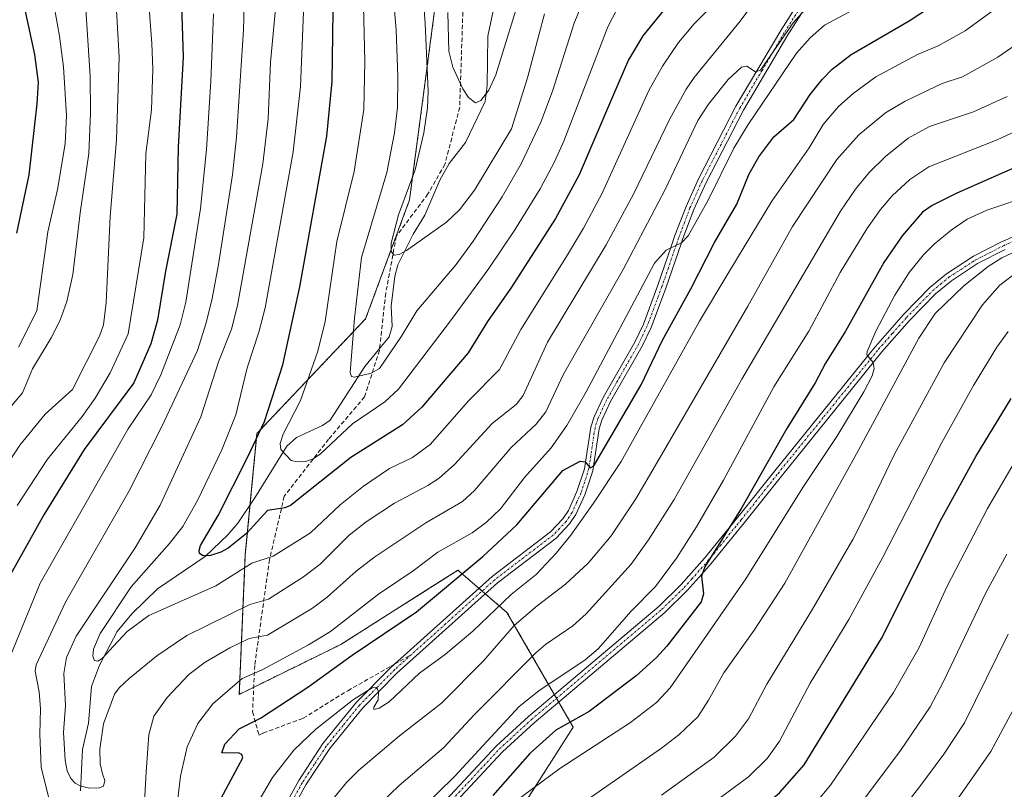
# Model space of a CAD drawing. Units: metres. Extents: x 658117 to 661592, y 4751073 to 4753465.
# Drawn here: x 660978 to 661211, y 4751472 to 4751654 of the extents above; entities that cross this region are included whole.
import ezdxf

# ---------------------------------------------------------------- set-up
doc = ezdxf.new("R2010")
doc.units = ezdxf.units.M
doc.header["$MEASUREMENT"] = 0
for name, pattern in [('TRAZO_Y_PUNTO', [1, 0.5, -0.25, 0, -0.25]), ('TRAZOS', [0.75, 0.5, -0.25]), ('TRAZOSX2', [1.5, 1, -0.5])]:
    doc.linetypes.add(name, pattern=pattern)
for name, color, linetype, lineweight in [('Arbolado forestal', 92, 'TRAZOS', 0), ('Arbolado forestal CxS', 92, 'Continuous', 0), ('Camino', 19, 'Continuous', 0), ('Camino Cxs', 19, 'Continuous', 0), ('Camino eje', 39, 'TRAZO_Y_PUNTO', 13), ('Corriente natural lineal', 142, 'Continuous', 13), ('Curva de nivel maestra', 36, 'Continuous', 30), ('Curva de nivel normal', 36, 'Continuous', 0), ('Senda', 19, 'TRAZOSX2', 0)]:
    doc.layers.add(name, color=color, linetype=linetype, lineweight=lineweight)

# ---------------------------------------------------------------- blocks, each defined once
blk = doc.blocks.new('*U152')
at = {"layer": 'Arbolado forestal CxS', "color": 92, "linetype": 'Continuous', "lineweight": 0}
blk.add_polyline3d([(661116.4, 4751352.14, 1117.46), (661095, 4751379.81, 1105.65), (661103.53, 4751406, 1102.64), (661073.67, 4751403.02, 1093.3), (661058.52, 4751439.04, 1072.98), (661074.85, 4751453.27, 1074.93), (661093.81, 4751461.81, 1081.63), (661109.36, 4751486.2, 1076.07), (661093.7, 4751513.31, 1057.25), (661082.1, 4751523.32, 1048.96), (661075.22, 4751518.96, 1048.49), (661054.37, 4751505.75, 1047.5), (661030.36, 4751493.95, 1046.67), (661031.79, 4751527.04, 1027.9), (661034.55, 4751555.69, 1025.66), (661060.25, 4751582.77, 1013.54), (661070.65, 4751610.9, 1009.71), (661079.33, 4751676.61, 1004.42)], dxfattribs=at)
blk = doc.blocks.new('*U155')
at = {"layer": 'Arbolado forestal CxS', "color": 92, "linetype": 'Continuous', "lineweight": 0}
blk.add_polyline3d([(661079.33, 4751676.61, 1004.42), (661070.65, 4751610.9, 1009.71), (661060.25, 4751582.77, 1013.54), (661034.55, 4751555.69, 1025.66), (661031.79, 4751527.04, 1027.9), (661030.36, 4751493.95, 1046.67), (661054.37, 4751505.75, 1047.5), (661075.22, 4751518.96, 1048.49), (661082.1, 4751523.32, 1048.96), (661093.7, 4751513.31, 1057.25), (661109.36, 4751486.2, 1076.07), (661093.81, 4751461.81, 1081.63), (661074.85, 4751453.27, 1074.93), (661058.52, 4751439.04, 1072.98), (661073.67, 4751403.02, 1093.3), (661058.08, 4751381.81, 1087.84), (661048.95, 4751353.07, 1089.72)], dxfattribs=at)
blk = doc.blocks.new('*U171')
at = {"layer": 'Curva de nivel normal', "color": 36, "linetype": 'Continuous', "lineweight": 0}
blk.add_polyline3d([(661219.26, 4751500.98, 1120), (661208.19, 4751480.41, 1120), (661198.67, 4751466.79, 1120), (661191.56, 4751457.67, 1120), (661185.98, 4751451.71, 1120), (661170.24, 4751436.74, 1120), (661158.36, 4751427.32, 1120), (661151.01, 4751417.93, 1120), (661137.4, 4751404.12, 1120), (661134.12, 4751400.4, 1120), (661126.56, 4751386.93, 1120), (661123.22, 4751374.14, 1120), (661121.73, 4751364.13, 1120)], dxfattribs=at)
blk = doc.blocks.new('*U175')
at = {"layer": 'Curva de nivel normal', "color": 36, "linetype": 'Continuous', "lineweight": 0}
blk.add_polyline3d([(661214.04, 4751549.28, 1105), (661207.37, 4751537.88, 1105), (661197.79, 4751519.35, 1105), (661191.23, 4751505.02, 1105), (661185.13, 4751494.37, 1105), (661170.23, 4751472.45, 1105), (661160.69, 4751461.03, 1105), (661154.74, 4751455.08, 1105), (661139.84, 4751437.76, 1105), (661126.97, 4751421.55, 1105), (661120.45, 4751416.82, 1105), (661102.5, 4751396.28, 1105), (661098.62, 4751389.82, 1105), (661095.09, 4751382.68, 1105), (661092.74, 4751376.82, 1105), (661090.37, 4751369.43, 1105)], dxfattribs=at)
blk = doc.blocks.new('*U181')
at = {"layer": 'Curva de nivel normal', "color": 36, "linetype": 'Continuous', "lineweight": 0}
blk.add_polyline3d([(661046.05, 4751667.18, 1030), (661044.82, 4751637.7, 1030), (661043.1, 4751622.27, 1030), (661036.45, 4751585.4, 1030), (661034.99, 4751579.6, 1030), (661032.2, 4751571.16, 1030), (661029.53, 4751560.04, 1030), (661026.23, 4751551.77, 1030), (661020.49, 4751539.84, 1030), (661017.04, 4751533.66, 1030), (661013.84, 4751529.61, 1030), (661004.75, 4751519.39, 1030), (660997.41, 4751508.33, 1030), (660995.88, 4751504.68, 1030), (660995.73, 4751502.99, 1030), (660996.12, 4751501.96, 1030), (660996.93, 4751501.81, 1030), (660997.94, 4751502.41, 1030), (661000.62, 4751505.39, 1030), (661003.84, 4751508.8, 1030), (661008.99, 4751512.57, 1030), (661024.83, 4751519.64, 1030), (661033.34, 4751525.02, 1030), (661038.38, 4751526.65, 1030), (661047.21, 4751532.2, 1030), (661054.24, 4751538.81, 1030), (661059.75, 4751543.2, 1030), (661065.91, 4751547.36, 1030), (661071.35, 4751549.94, 1030), (661075.54, 4751553.02, 1030), (661084.7, 4751563.5, 1030), (661091.95, 4751570.81, 1030), (661096.95, 4751580.29, 1030), (661107.77, 4751597.51, 1030), (661111.79, 4751604.23, 1030), (661116.22, 4751612.51, 1030), (661127.24, 4751636.76, 1030), (661130.46, 4751642.53, 1030), (661134.26, 4751648.11, 1030), (661138.02, 4751652.59, 1030), (661144.57, 4751659.13, 1030)], dxfattribs=at)
blk = doc.blocks.new('*U182')
at = {"layer": 'Curva de nivel normal', "color": 36, "linetype": 'Continuous', "lineweight": 0}
for points in [[(660994.07, 4751656.05, 1065), (660995.09, 4751640.16, 1065), (660995.19, 4751631.5, 1065), (660994.75, 4751621.89, 1065), (660992.68, 4751607.87, 1065), (660991, 4751593.3, 1065), (660989.53, 4751586.89, 1065), (660988, 4751582.44, 1065), (660985.89, 4751578.25, 1065), (660981.47, 4751570.99, 1065), (660979.1, 4751565.26, 1065), (660974.34, 4751559.66, 1065)], [(661050.02, 4751454.93, 1065), (661068.19, 4751472.37, 1065), (661078.71, 4751481.34, 1065), (661086.02, 4751489.22, 1065), (661100.64, 4751503.87, 1065), (661102.79, 4751505.71, 1065), (661109.29, 4751510.14, 1065), (661112.47, 4751513, 1065), (661123.11, 4751524.76, 1065), (661127.22, 4751530.47, 1065), (661133.27, 4751540.03, 1065), (661149.26, 4751568.54, 1065), (661172.64, 4751608.23, 1065), (661176.19, 4751613.44, 1065), (661179.43, 4751617.36, 1065), (661183.27, 4751621.17, 1065), (661188.66, 4751625.48, 1065), (661193.67, 4751628.29, 1065), (661204.07, 4751631.7, 1065), (661212.06, 4751635.36, 1065)]]:
    blk.add_polyline3d(points, dxfattribs=at)
blk = doc.blocks.new('*U183')
at = {"layer": 'Curva de nivel normal', "color": 36, "linetype": 'Continuous', "lineweight": 0}
for points in [[(661008.32, 4751665.74, 1055), (661009.7, 4751647.88, 1055), (661009.92, 4751641.83, 1055), (661009.62, 4751632.25, 1055), (661008.28, 4751621.84, 1055), (661007.81, 4751601.96, 1055), (661004.08, 4751579.23, 1055), (660999.78, 4751570.02, 1055), (660996.29, 4751563.99, 1055), (660993.18, 4751559.68, 1055), (660985.01, 4751549.6, 1055), (660977.83, 4751538.63, 1055)], [(661031.49, 4751462.83, 1055), (661038.21, 4751474.32, 1055), (661043.29, 4751480.75, 1055), (661048.48, 4751485.72, 1055), (661057.4, 4751492.75, 1055), (661061.77, 4751495.49, 1055), (661062.89, 4751495.61, 1055), (661063.32, 4751494.54, 1055), (661063.19, 4751492.64, 1055), (661062.21, 4751490.96, 1055), (661062.2, 4751490.41, 1055), (661063.46, 4751490.69, 1055), (661065.85, 4751492.19, 1055), (661073, 4751498.95, 1055), (661079.14, 4751503.5, 1055), (661085.62, 4751508.92, 1055), (661094.69, 4751517.58, 1055), (661100.61, 4751522.28, 1055), (661105.3, 4751527.34, 1055), (661108.77, 4751531.63, 1055), (661114.16, 4751539.15, 1055), (661120.75, 4751549.06, 1055), (661139.23, 4751582.21, 1055), (661146.17, 4751593.81, 1055), (661156.35, 4751610.57, 1055), (661165.17, 4751623.22, 1055), (661168.55, 4751628.71, 1055), (661172.15, 4751633, 1055), (661175.58, 4751636.08, 1055), (661181, 4751640.04, 1055), (661190.81, 4751645.26, 1055), (661195.72, 4751647.35, 1055), (661202.14, 4751650.9, 1055), (661208.52, 4751655.51, 1055)]]:
    blk.add_polyline3d(points, dxfattribs=at)
blk = doc.blocks.new('*U185')
at = {"layer": 'Curva de nivel normal', "color": 36, "linetype": 'Continuous', "lineweight": 0}
blk.add_polyline3d([(661212.3, 4751508.21, 1115), (661201.99, 4751487.26, 1115), (661197.08, 4751479.82, 1115), (661191.16, 4751471.81, 1115), (661182.68, 4751461.09, 1115), (661170.72, 4751447.69, 1115), (661148.63, 4751424.16, 1115), (661136.94, 4751412.54, 1115), (661127.06, 4751400.38, 1115), (661122.95, 4751393.96, 1115), (661114.9, 4751379.62, 1115), (661112.16, 4751373.24, 1115), (661110.88, 4751360.78, 1115)], dxfattribs=at)
blk = doc.blocks.new('*U188')
at = {"layer": 'Curva de nivel normal', "color": 36, "linetype": 'Continuous', "lineweight": 0}
blk.add_polyline3d([(661119.79, 4751656.13, 1020), (661117.56, 4751651.88, 1020), (661107.14, 4751624.79, 1020), (661104.96, 4751619.94, 1020), (661101.54, 4751613.54, 1020), (661095.57, 4751603.86, 1020), (661089.38, 4751594.71, 1020), (661080.6, 4751582.62, 1020), (661068.04, 4751566.17, 1020), (661064.79, 4751563.18, 1020), (661057.18, 4751557.94, 1020), (661049.53, 4751550.74, 1020), (661047.7, 4751549.61, 1020), (661046.05, 4751549.02, 1020), (661044.13, 4751548.93, 1020), (661042.63, 4751549.3, 1020), (661040.19, 4751551.9, 1020), (661040.04, 4751553.26, 1020), (661040.78, 4751555.48, 1020), (661044.81, 4751563.47, 1020), (661048.91, 4751575.14, 1020), (661050.72, 4751582.18, 1020), (661053.44, 4751601.04, 1020), (661057.54, 4751617.61, 1020), (661059.86, 4751632.27, 1020), (661060.1, 4751643.72, 1020), (661059.76, 4751656.76, 1020)], dxfattribs=at)
blk = doc.blocks.new('*U189')
at = {"layer": 'Curva de nivel normal', "color": 36, "linetype": 'Continuous', "lineweight": 0}
for points in [[(661215.98, 4751648.93, 1060), (661209.84, 4751644.65, 1060), (661201.49, 4751640.05, 1060), (661196.64, 4751638.42, 1060), (661187.93, 4751634.25, 1060), (661183.23, 4751631.53, 1060), (661176.95, 4751626.32, 1060), (661171.77, 4751620.43, 1060), (661161.22, 4751604.63, 1060), (661150.69, 4751585.79, 1060), (661129.32, 4751548.92, 1060), (661124.2, 4751540.2, 1060), (661118.32, 4751531.43, 1060), (661112.92, 4751525, 1060), (661107.57, 4751520.01, 1060), (661100.88, 4751514.9, 1060), (661095.39, 4751510.21, 1060), (661088.12, 4751501.88, 1060), (661078.18, 4751491.85, 1060), (661068.29, 4751484.12, 1060), (661058.68, 4751475.99, 1060), (661055.73, 4751473.08, 1060), (661045.72, 4751460.89, 1060)], [(660973.62, 4751545.63, 1060), (660978.46, 4751552.9, 1060), (660984.43, 4751560.23, 1060), (660990.88, 4751566.07, 1060), (660997.32, 4751578.7, 1060), (660998.26, 4751581.32, 1060), (660998.88, 4751586.66, 1060), (660999.85, 4751606.97, 1060), (661001.35, 4751625.18, 1060), (661001.97, 4751644.67, 1060), (661001.25, 4751657.1, 1060)]]:
    blk.add_polyline3d(points, dxfattribs=at)
blk = doc.blocks.new('*U191')
at = {"layer": 'Curva de nivel normal', "color": 36, "linetype": 'Continuous', "lineweight": 0}
blk.add_polyline3d([(661079.68, 4751655.26, 1005), (661079.96, 4751646.09, 1005), (661080.87, 4751642.29, 1005), (661083.26, 4751637.15, 1005), (661084.56, 4751635.16, 1005), (661086.26, 4751633.9, 1005), (661087.55, 4751634.43, 1005), (661089.38, 4751636.88, 1005), (661091.04, 4751640.5, 1005), (661103.84, 4751681.9, 1005)], dxfattribs=at)
blk = doc.blocks.new('*U199')
at = {"layer": 'Curva de nivel normal', "color": 36, "linetype": 'Continuous', "lineweight": 0}
blk.add_polyline3d([(661219.91, 4751601.49, 1085), (661210.78, 4751597.17, 1085), (661207.57, 4751595.17, 1085), (661201.78, 4751590.58, 1085), (661195.04, 4751584.05, 1085), (661191.16, 4751578.24, 1085), (661176.42, 4751550.83, 1085), (661159.46, 4751520.24, 1085), (661152.16, 4751509.16, 1085), (661144.98, 4751499.04, 1085), (661141.42, 4751492.58, 1085), (661138.87, 4751488.66, 1085), (661134.38, 4751484.39, 1085), (661130.28, 4751481.22, 1085), (661112.69, 4751469.03, 1085)], dxfattribs=at)
blk = doc.blocks.new('*U204')
at = {"layer": 'Curva de nivel normal', "color": 36, "linetype": 'Continuous', "lineweight": 0}
blk.add_polyline3d([(661039.12, 4751657.72, 1035), (661037.76, 4751643.49, 1035), (661037.22, 4751630.09, 1035), (661035.92, 4751619.42, 1035), (661029.93, 4751585.95, 1035), (661028.55, 4751580.37, 1035), (661025.42, 4751572.63, 1035), (661021.24, 4751559.62, 1035), (661011.63, 4751538.72, 1035), (661005.74, 4751528.61, 1035), (660991.77, 4751507.71, 1035), (660989.51, 4751502.67, 1035), (660988.85, 4751498.9, 1035), (660989.25, 4751491.36, 1035), (660988.8, 4751484.92, 1035), (660989.13, 4751478.4, 1035), (660989.6, 4751475.89, 1035), (660990.53, 4751474.02, 1035), (660991.5, 4751472.95, 1035), (660992.84, 4751472.21, 1035), (660994.94, 4751471.8, 1035), (660997.28, 4751471.84, 1035), (660998.26, 4751472.26, 1035), (660998.53, 4751473.61, 1035), (660998.02, 4751475.18, 1035), (660997.43, 4751477.53, 1035), (660997.35, 4751480.97, 1035), (660998.21, 4751486.95, 1035), (661000.87, 4751494, 1035), (661001.94, 4751495.47, 1035), (661004.28, 4751497.71, 1035), (661010.85, 4751503.07, 1035), (661017.92, 4751507.9, 1035), (661032.88, 4751515.22, 1035), (661037.31, 4751516.48, 1035), (661045.55, 4751521.76, 1035), (661049.51, 4751524.78, 1035), (661056.4, 4751531.59, 1035), (661060.39, 4751534.74, 1035), (661067.09, 4751539.14, 1035), (661075.01, 4751543.32, 1035), (661077.66, 4751545.08, 1035), (661081.26, 4751548.34, 1035), (661090.23, 4751558.03, 1035), (661095.91, 4751562.54, 1035), (661097.55, 4751564.65, 1035), (661103.31, 4751577.25, 1035), (661117.18, 4751600.28, 1035), (661123.69, 4751612.45, 1035), (661132.15, 4751629.96, 1035), (661136.13, 4751637.08, 1035), (661138, 4751639.84, 1035), (661148.9, 4751653.2, 1035), (661155.11, 4751661.67, 1035)], dxfattribs=at)
blk = doc.blocks.new('*U208')
at = {"layer": 'Curva de nivel normal', "color": 36, "linetype": 'Continuous', "lineweight": 0}
blk.add_polyline3d([(661095.56, 4751468.56, 1080), (661106.17, 4751476.42, 1080), (661122.93, 4751487.27, 1080), (661129.04, 4751492.04, 1080), (661132.3, 4751495.51, 1080), (661150.23, 4751521.3, 1080), (661163.7, 4751542.89, 1080), (661171.72, 4751554.98, 1080), (661178.1, 4751565.5, 1080), (661180.1, 4751569.26, 1080), (661180.6, 4751571.02, 1080), (661180.34, 4751572.44, 1080), (661178.87, 4751574.3, 1080), (661178.91, 4751575.03, 1080), (661180.97, 4751579.86, 1080), (661185.45, 4751588.35, 1080), (661188.89, 4751593.72, 1080), (661192.27, 4751597.9, 1080), (661194.78, 4751600.4, 1080), (661198.79, 4751603.72, 1080), (661202.59, 4751606.37, 1080), (661207.25, 4751608.49, 1080), (661218.06, 4751612.1, 1080)], dxfattribs=at)
blk = doc.blocks.new('*U209')
at = {"layer": 'Curva de nivel normal', "color": 36, "linetype": 'Continuous', "lineweight": 0}
for points in [[(661164.21, 4751655.84, 1040), (661161.39, 4751652.76, 1040), (661153.7, 4751641.6, 1040), (661152.53, 4751641.2, 1040), (661150.45, 4751642.56, 1040), (661149.22, 4751642.3, 1040), (661146.07, 4751639.35, 1040), (661141.35, 4751633.57, 1040), (661138.86, 4751629.72, 1040), (661131.1, 4751613.34, 1040), (661121.17, 4751594.45, 1040), (661107.08, 4751569.71, 1040), (661102.91, 4751560.76, 1040), (661100.61, 4751557.83, 1040), (661094.69, 4751552.35, 1040), (661086.04, 4751542.2, 1040), (661083.16, 4751539.6, 1040), (661074.52, 4751534.55, 1040), (661062.46, 4751526.49, 1040), (661057.99, 4751523.09, 1040), (661051.19, 4751516.94, 1040), (661047.67, 4751514.37, 1040), (661037, 4751507.93, 1040), (661032.73, 4751507.16, 1040), (661028.14, 4751504.93, 1040), (661022.28, 4751501.54, 1040), (661018.46, 4751498.68, 1040), (661013.27, 4751493.19, 1040), (661010.13, 4751488.83, 1040), (661008.96, 4751484.4, 1040), (661008.3, 4751475.66, 1040), (661007.71, 4751464.19, 1040)], [(660985.42, 4751468.76, 1040), (660983.49, 4751476.7, 1040), (660983.16, 4751484.54, 1040), (660983.34, 4751490.57, 1040), (660983.01, 4751494.54, 1040), (660982.09, 4751499.48, 1040), (660982.34, 4751500.93, 1040), (660989.22, 4751515.78, 1040), (661004.32, 4751542.13, 1040), (661012.02, 4751557.29, 1040), (661020.45, 4751575.26, 1040), (661022.5, 4751581.82, 1040), (661023.91, 4751587.59, 1040), (661025.48, 4751595.63, 1040), (661028.79, 4751616.82, 1040), (661029.73, 4751625.73, 1040), (661031.33, 4751651.1, 1040), (661031.74, 4751665.38, 1040)]]:
    blk.add_polyline3d(points, dxfattribs=at)
blk = doc.blocks.new('*U210')
at = {"layer": 'Curva de nivel normal', "color": 36, "linetype": 'Continuous', "lineweight": 0}
blk.add_polyline3d([(661114.05, 4751663.58, 1015), (661109.56, 4751652.71, 1015), (661104.44, 4751636.65, 1015), (661101.73, 4751629.3, 1015), (661097.07, 4751619.45, 1015), (661092.53, 4751611.63, 1015), (661085.72, 4751601.15, 1015), (661081.66, 4751595.65, 1015), (661072.39, 4751584.67, 1015), (661068.78, 4751578.71, 1015), (661063.55, 4751571.04, 1015), (661061.58, 4751569.91, 1015), (661057.59, 4751568.96, 1015), (661056.88, 4751569.14, 1015), (661056.6, 4751570.05, 1015), (661057.61, 4751582.93, 1015), (661059.26, 4751597.3, 1015), (661065.29, 4751617.42, 1015), (661067.12, 4751626.77, 1015), (661067.77, 4751632.75, 1015), (661067.88, 4751640.03, 1015), (661067.45, 4751651.17, 1015), (661064.71, 4751683.16, 1015)], dxfattribs=at)
blk = doc.blocks.new('*U211')
at = {"layer": 'Curva de nivel normal', "color": 36, "linetype": 'Continuous', "lineweight": 0}
blk.add_polyline3d([(661100.31, 4751364.17, 1110), (661102.84, 4751375.18, 1110), (661105.01, 4751380.89, 1110), (661107.87, 4751385.96, 1110), (661113.46, 4751392.64, 1110), (661120.41, 4751402.43, 1110), (661126.92, 4751410.89, 1110), (661132.06, 4751416.88, 1110), (661140.47, 4751424.8, 1110), (661153.56, 4751438.5, 1110), (661166.38, 4751453.42, 1110), (661186.78, 4751480.67, 1110), (661193.82, 4751491.02, 1110), (661196.93, 4751496.82, 1110), (661207, 4751517.97, 1110), (661212, 4751527.13, 1110)], dxfattribs=at)
blk = doc.blocks.new('*U212')
at = {"layer": 'Curva de nivel normal', "color": 36, "linetype": 'Continuous', "lineweight": 0}
blk.add_polyline3d([(661212.25, 4751579.82, 1095), (661209.6, 4751576.06, 1095), (661204.12, 4751567.02, 1095), (661196.55, 4751553.54, 1095), (661182.6, 4751526.42, 1095), (661174.61, 4751511.66, 1095), (661165.4, 4751496.61, 1095), (661158.15, 4751482.88, 1095), (661155.29, 4751478.76, 1095), (661150.88, 4751474.47, 1095), (661136.09, 4751463.54, 1095), (661120.33, 4751449.15, 1095), (661116.09, 4751444.25, 1095), (661111.19, 4751435.95, 1095), (661106.54, 4751430.15, 1095), (661097.87, 4751421.45, 1095), (661080.93, 4751407.03, 1095), (661078.6, 4751404.09, 1095), (661076.9, 4751400.73, 1095), (661075.21, 4751397.31, 1095), (661072.67, 4751390.14, 1095), (661070.12, 4751371.81, 1095), (661069.24, 4751367.76, 1095)], dxfattribs=at)
blk = doc.blocks.new('*U216')
at = {"layer": 'Curva de nivel normal', "color": 36, "linetype": 'Continuous', "lineweight": 0}
for points in [[(661024.23, 4751654.88, 1045), (661023.67, 4751638.99, 1045), (661022.61, 4751622.81, 1045), (661021.15, 4751608.9, 1045), (661017.75, 4751586.69, 1045), (661016.39, 4751581.36, 1045), (661011.81, 4751569.54, 1045), (661009.5, 4751564.78, 1045), (661004.08, 4751556.78, 1045), (660983.24, 4751520.25, 1045), (660976.19, 4751502.94, 1045)], [(661015.18, 4751464.06, 1045), (661016.49, 4751474.62, 1045), (661018.05, 4751481.52, 1045), (661020.53, 4751487.1, 1045), (661024.08, 4751491.74, 1045), (661031.05, 4751497.7, 1045), (661035.76, 4751499.73, 1045), (661046.71, 4751505.65, 1045), (661051.97, 4751508.86, 1045), (661063.3, 4751517.67, 1045), (661071.5, 4751523.2, 1045), (661077.31, 4751527.57, 1045), (661085.49, 4751532.2, 1045), (661088.86, 4751534.72, 1045), (661092.19, 4751537.87, 1045), (661097.88, 4751545.28, 1045), (661104.16, 4751552.26, 1045), (661107.83, 4751557.55, 1045), (661112.44, 4751565.55, 1045), (661128.6, 4751595.97, 1045), (661131.4, 4751598.98, 1045), (661135.02, 4751600.77, 1045), (661136.57, 4751602.4, 1045), (661141.29, 4751610.83, 1045), (661147.39, 4751623.17, 1045), (661150.73, 4751628.75, 1045), (661162.22, 4751645.59, 1045), (661165.46, 4751649.24, 1045), (661168.82, 4751652.23, 1045), (661181.39, 4751659.02, 1045)]]:
    blk.add_polyline3d(points, dxfattribs=at)
blk = doc.blocks.new('*U218')
at = {"layer": 'Curva de nivel normal', "color": 36, "linetype": 'Continuous', "lineweight": 0}
blk.add_polyline3d([(661130.23, 4751470.13, 1090), (661142.71, 4751479.1, 1090), (661147.74, 4751484.07, 1090), (661150.87, 4751488.15, 1090), (661155.15, 4751496.35, 1090), (661165.97, 4751514.11, 1090), (661175.52, 4751530.61, 1090), (661178.35, 4751536.21, 1090), (661185.33, 4751550.62, 1090), (661197.12, 4751572.38, 1090), (661206.22, 4751586.06, 1090), (661210.35, 4751590.77, 1090), (661214.67, 4751594.08, 1090)], dxfattribs=at)
blk = doc.blocks.new('*U221')
at = {"layer": 'Curva de nivel normal', "color": 36, "linetype": 'Continuous', "lineweight": 0}
blk.add_polyline3d([(661072.71, 4751675.52, 1010), (661074.34, 4751652.63, 1010), (661075.02, 4751636.65, 1010), (661074.91, 4751632.68, 1010), (661074.02, 4751626.77, 1010), (661071.97, 4751618.01, 1010), (661068.02, 4751607.4, 1010), (661066.33, 4751600.68, 1010), (661066.32, 4751598.68, 1010), (661067.03, 4751597.85, 1010), (661068.22, 4751598, 1010), (661069.9, 4751598.91, 1010), (661079.37, 4751605.66, 1010), (661082.46, 4751608.53, 1010), (661086.03, 4751613.24, 1010), (661094.75, 4751627.69, 1010), (661098.52, 4751639.78, 1010), (661102.56, 4751654.95, 1010)], dxfattribs=at)
blk = doc.blocks.new('*U226')
at = {"layer": 'Curva de nivel normal', "color": 36, "linetype": 'Continuous', "lineweight": 0}
for points in [[(660985.43, 4751662.93, 1070), (660987.83, 4751649.63, 1070), (660988.74, 4751642.42, 1070), (660989.5, 4751630.86, 1070), (660989.18, 4751624.15, 1070), (660987.32, 4751613.35, 1070), (660985.08, 4751603.36, 1070), (660982.44, 4751584.64, 1070), (660978.15, 4751576.06, 1070)], [(661073.05, 4751466.5, 1070), (661081.34, 4751474.58, 1070), (661096.57, 4751491.11, 1070), (661101.22, 4751494.78, 1070), (661112.17, 4751502.14, 1070), (661115.28, 4751504.73, 1070), (661123.12, 4751513.61, 1070), (661128.86, 4751519.48, 1070), (661133.77, 4751526.15, 1070), (661138.53, 4751533.55, 1070), (661144.91, 4751544.6, 1070), (661156.8, 4751566.73, 1070), (661165.1, 4751579.88, 1070), (661172.56, 4751593.77, 1070), (661178.85, 4751604.05, 1070), (661182.05, 4751608.63, 1070), (661184.81, 4751611.89, 1070), (661189.05, 4751615.73, 1070), (661193.51, 4751618.74, 1070), (661209.68, 4751625.11, 1070), (661214.25, 4751627.24, 1070)]]:
    blk.add_polyline3d(points, dxfattribs=at)
blk = doc.blocks.new('*U229')
at = {"layer": 'Curva de nivel maestra', "color": 36, "linetype": 'Continuous', "lineweight": 30}
for points in [[(661016.5, 4751661.97, 1050), (661017.06, 4751644.77, 1050), (661015.89, 4751623.4, 1050), (661015.58, 4751607.5, 1050), (661012.92, 4751594.07, 1050), (661011.05, 4751582.5, 1050), (661009.46, 4751576.85, 1050), (661005.45, 4751567.63, 1050), (660993.63, 4751551.9, 1050), (660984.13, 4751536.41, 1050), (660976.22, 4751522.29, 1050)], [(661026.04, 4751469.44, 1050), (661031.21, 4751478.96, 1050), (661030.99, 4751479.73, 1050), (661030.36, 4751480.04, 1050), (661026.26, 4751480.15, 1050), (661026.91, 4751482.16, 1050), (661030.31, 4751485.8, 1050), (661035.37, 4751488.36, 1050), (661046.62, 4751495.68, 1050), (661057.04, 4751503.19, 1050), (661072.33, 4751513.5, 1050), (661088.02, 4751526.54, 1050), (661096.01, 4751534.09, 1050), (661106.94, 4751546.92, 1050), (661111.01, 4751549.14, 1050), (661112.22, 4751548.93, 1050), (661113.41, 4751547.55, 1050), (661114.27, 4751548.01, 1050), (661125.47, 4751567.19, 1050), (661130.48, 4751577.71, 1050), (661137.24, 4751589.9, 1050), (661142.79, 4751600.84, 1050), (661148.08, 4751609.89, 1050), (661151.02, 4751617.09, 1050), (661153.26, 4751621.13, 1050), (661156.85, 4751625.82, 1050), (661161.55, 4751629.91, 1050), (661165.43, 4751635.81, 1050), (661168.31, 4751639.42, 1050), (661170.68, 4751641.81, 1050), (661175.11, 4751645.26, 1050), (661188.87, 4751653.29, 1050), (661198.74, 4751659.78, 1050)]]:
    blk.add_polyline3d(points, dxfattribs=at)
blk = doc.blocks.new('*U230')
at = {"layer": 'Curva de nivel maestra', "color": 36, "linetype": 'Continuous', "lineweight": 30}
for points in [[(661222.72, 4751622.47, 1075), (661200.12, 4751612.47, 1075), (661194.32, 4751609.56, 1075), (661192.05, 4751608.02, 1075), (661187.24, 4751602.37, 1075), (661182.89, 4751596.07, 1075), (661173.77, 4751579.86, 1075), (661169.03, 4751572.29, 1075), (661166.59, 4751567.63, 1075), (661159.91, 4751556.86, 1075), (661149.28, 4751538.13, 1075), (661140.53, 4751524.11, 1075), (661139.75, 4751521.94, 1075), (661140.17, 4751517.73, 1075), (661139.68, 4751515.87, 1075), (661131.52, 4751505.38, 1075), (661129.08, 4751502.66, 1075), (661124.25, 4751498.32, 1075), (661113.12, 4751489.87, 1075), (661105.23, 4751485.49, 1075), (661099.12, 4751479.94, 1075), (661090.33, 4751470.01, 1075)], [(660977.74, 4751603.06, 1075), (660980.68, 4751616.86, 1075), (660982.57, 4751633.61, 1075), (660982.83, 4751638.68, 1075), (660982.02, 4751645.3, 1075), (660973.67, 4751683.38, 1075)]]:
    blk.add_polyline3d(points, dxfattribs=at)
blk = doc.blocks.new('*U232')
at = {"layer": 'Curva de nivel maestra', "color": 36, "linetype": 'Continuous', "lineweight": 30}
blk.add_polyline3d([(661132.5, 4751657.85, 1025), (661125.81, 4751649.69, 1025), (661122.48, 4751644.01, 1025), (661118.67, 4751635.26, 1025), (661110.79, 4751616.84, 1025), (661105.21, 4751606.51, 1025), (661094.78, 4751590.27, 1025), (661089.1, 4751582.15, 1025), (661084.54, 4751574.76, 1025), (661073.55, 4751561.91, 1025), (661068.96, 4751557.68, 1025), (661056.76, 4751549.94, 1025), (661042.45, 4751538.65, 1025), (661041.12, 4751538.05, 1025), (661037.01, 4751537.47, 1025), (661032.06, 4751532.01, 1025), (661027.73, 4751528.5, 1025), (661025.97, 4751527.55, 1025), (661023.56, 4751526.82, 1025), (661021.78, 4751526.71, 1025), (661020.96, 4751527.24, 1025), (661020.84, 4751528, 1025), (661021.22, 4751529.16, 1025), (661025.37, 4751536.29, 1025), (661032.42, 4751550.11, 1025), (661036.33, 4751558.52, 1025), (661040.67, 4751571.87, 1025), (661044.7, 4751590.32, 1025), (661051.07, 4751626.01, 1025), (661052.34, 4751638.9, 1025), (661052.71, 4751666.7, 1025)], dxfattribs=at)
blk = doc.blocks.new('*U235')
at = {"layer": 'Curva de nivel maestra', "color": 36, "linetype": 'Continuous', "lineweight": 30}
blk.add_polyline3d([(661080.14, 4751369.69, 1100), (661082.8, 4751383.81, 1100), (661086.97, 4751394.84, 1100), (661089.26, 4751400.02, 1100), (661091, 4751403.05, 1100), (661093.88, 4751406.56, 1100), (661107.55, 4751418.01, 1100), (661112.96, 4751423.34, 1100), (661115.11, 4751426.07, 1100), (661121.38, 4751434.43, 1100), (661133.22, 4751446.27, 1100), (661145.28, 4751459.86, 1100), (661158.19, 4751470.7, 1100), (661164.04, 4751477.32, 1100), (661182.35, 4751507.19, 1100), (661196.61, 4751535.62, 1100), (661204.61, 4751550.23, 1100), (661213, 4751563.95, 1100)], dxfattribs=at)
blk = doc.blocks.new('*U239')
at = {"layer": 'Camino Cxs', "color": 19, "linetype": 'Continuous', "lineweight": 0}
for points in [[(661211.57, 4751599.17, 1084.08), (661205.06, 4751595.83, 1083.9), (661198.84, 4751591.8, 1083.26), (661195.07, 4751588.67, 1082.26), (661188.95, 4751582.41, 1081.86), (661182.38, 4751574.95, 1080.51), (661158.62, 4751545.59, 1077.34), (661149.88, 4751534.58, 1075.76), (661141.99, 4751524.87, 1075.03), (661139.87, 4751522.48, 1074.4), (661136.36, 4751518.54, 1074.46), (661131.01, 4751513.35, 1073.52), (661100.14, 4751487.25, 1072.09), (661092.65, 4751480.35, 1071.56), (661076.23, 4751462.77, 1071.06)], [(661074.77, 4751464.15, 1070.64), (661091.24, 4751481.77, 1070.93), (661098.82, 4751488.75, 1071.54), (661129.67, 4751514.83, 1072.43), (661134.92, 4751519.92, 1072.95), (661140.47, 4751526.17, 1073.86), (661146.29, 4751533.35, 1074.39), (661148.32, 4751535.84, 1074.59), (661157.06, 4751546.85, 1076.57), (661179.05, 4751574.01, 1079.76), (661180.86, 4751576.25, 1080.02), (661187.49, 4751583.77, 1081.32), (661193.71, 4751590.15, 1082.01), (661197.66, 4751593.42, 1082.67), (661204.06, 4751597.57, 1083.52), (661210.72, 4751600.97, 1083.9), (661217.63, 4751604.01, 1084.25)]]:
    blk.add_polyline3d(points, dxfattribs=at)
blk = doc.blocks.new('*U240')
at = {"layer": 'Camino Cxs', "color": 19, "linetype": 'Continuous', "lineweight": 0}
for points in [[(661169.15, 4751664.06, 1037.74), (661160.16, 4751649.94, 1041.25), (661149.64, 4751632.1, 1042.82), (661140.79, 4751615, 1043.44), (661137.92, 4751608.62, 1045.1), (661135.32, 4751601.78, 1044.78), (661134.96, 4751600.74, 1044.94), (661131.3, 4751590.05, 1046.1), (661127.81, 4751580.76, 1047.7), (661125.7, 4751576.31, 1047.52), (661118.23, 4751563.23, 1048.44), (661116.16, 4751558.84, 1049.1), (661115.51, 4751556.73, 1049.19), (661114.17, 4751547.93, 1050.78), (661114.01, 4751546.86, 1051.1), (661112.12, 4751541.17, 1051.89), (661109.98, 4751536.48, 1052.92), (661108.51, 4751534.26, 1052.93), (661105.3, 4751530.88, 1052.9), (661091.44, 4751520.31, 1052.9), (661067.64, 4751498.93, 1054.68), (661059.57, 4751490.74, 1055.1), (661051.76, 4751481.12, 1056.05), (661046.14, 4751472.55, 1056.29), (661040.12, 4751461.71, 1057.05)], [(661038.34, 4751462.63, 1056.87), (661044.42, 4751473.59, 1056.1), (661050.14, 4751482.3, 1055.77), (661058.07, 4751492.08, 1054.89), (661066.11, 4751500.26, 1054.23), (661067.05, 4751501.08, 1054.12), (661090.16, 4751521.85, 1052.57), (661103.96, 4751532.38, 1052.03), (661106.93, 4751535.5, 1051.68), (661108.22, 4751537.46, 1051.86), (661110.26, 4751541.91, 1051.12), (661112.05, 4751547.32, 1050.44), (661112.29, 4751548.88, 1050.23), (661113.55, 4751557.17, 1048.69), (661114.29, 4751559.56, 1048.26), (661116.45, 4751564.15, 1047.92), (661123.92, 4751577.23, 1046.99), (661125.97, 4751581.54, 1046.85), (661129.42, 4751590.73, 1045.67), (661132.49, 4751599.66, 1044.96), (661133.45, 4751602.46, 1044.44), (661136.07, 4751609.38, 1043.84), (661138.99, 4751615.87, 1043.1), (661147.88, 4751633.06, 1041.76), (661158.46, 4751650.98, 1039.95), (661167.49, 4751665.18, 1037.51)]]:
    blk.add_polyline3d(points, dxfattribs=at)
blk = doc.blocks.new('*U244')
at = {"layer": 'Camino eje', "color": 39, "linetype": 'TRAZO_Y_PUNTO', "lineweight": 13}
blk.add_polyline3d([(661075.5001, 4751463.4601, 1070.8494), (661083.7101, 4751472.2501, 1070.9657), (661091.9451, 4751481.0601, 1071.2247), (661099.4801, 4751488.0001, 1071.8197), (661130.3401, 4751514.0901, 1073.0254), (661135.6401, 4751519.2301, 1073.6916), (661137.3951, 4751521.2001, 1073.5539), (661141.2301, 4751525.5201, 1074.5644), (661144.1401, 4751529.1101, 1074.7221), (661148.0851, 4751533.9651, 1075.0264), (661149.1001, 4751535.2101, 1075.2089), (661157.8401, 4751546.2201, 1076.9896), (661168.7001, 4751559.6401, 1078.4369), (661179.6951, 4751573.2201, 1079.9853), (661181.6201, 4751575.6001, 1080.2964), (661184.9051, 4751579.3301, 1080.6503), (661188.2201, 4751583.0901, 1081.5143), (661191.2801, 4751586.2201, 1081.7946), (661194.3901, 4751589.4101, 1082.1495), (661196.2751, 4751590.9751, 1082.4375), (661198.2501, 4751592.6101, 1082.9012), (661204.5601, 4751596.7001, 1083.6849), (661207.8901, 4751598.4001, 1083.783), (661211.1451, 4751600.0701, 1083.9763), (661214.5451, 4751601.5601, 1084.9564)], dxfattribs=at)

msp = doc.modelspace()

# ---------------------------------------------------------------- linework, layer by layer
at = {"layer": 'Arbolado forestal', "color": 92, "linetype": 'TRAZOS', "lineweight": 0}
msp.add_polyline3d([(661073.67, 4751403.02, 1093.3), (661058.52, 4751439.04, 1072.98), (661074.85, 4751453.27, 1074.93), (661093.81, 4751461.81, 1081.63), (661109.36, 4751486.2, 1076.07), (661105.93, 4751492.15, 1072.1), (661105.42, 4751493.02, 1071.89), (661104.91, 4751493.9, 1071.55), (661093.7, 4751513.32, 1057.25), (661088.57, 4751517.74, 1053.22), (661087.81, 4751518.4, 1053.07), (661087.05, 4751519.05, 1052.87), (661082.1, 4751523.32, 1048.96), (661075.22, 4751518.96, 1048.49), (661054.37, 4751505.75, 1047.5), (661033.77, 4751495.63, 1046.6), (661030.36, 4751493.95, 1046.67), (661031.79, 4751527.04, 1027.9), (661032.92, 4751538.74, 1022.89), (661034.55, 4751555.69, 1025.66), (661060.25, 4751582.77, 1013.54), (661070.65, 4751610.9, 1009.71), (661079.33, 4751676.61, 1004.42)], dxfattribs=at)
msp.add_polyline3d([(661073.67, 4751403.02, 1093.3), (661058.52, 4751439.04, 1072.98), (661074.85, 4751453.27, 1074.93), (661093.81, 4751461.81, 1081.63), (661109.36, 4751486.2, 1076.07), (661105.93, 4751492.15, 1072.1), (661105.42, 4751493.02, 1071.89), (661104.91, 4751493.9, 1071.55), (661093.7, 4751513.32, 1057.25), (661088.57, 4751517.74, 1053.22), (661087.81, 4751518.4, 1053.07), (661087.05, 4751519.05, 1052.87), (661082.1, 4751523.32, 1048.96), (661075.22, 4751518.96, 1048.49), (661054.37, 4751505.75, 1047.5), (661033.77, 4751495.63, 1046.6), (661030.36, 4751493.95, 1046.67), (661031.79, 4751527.04, 1027.9), (661032.92, 4751538.74, 1022.89), (661034.55, 4751555.69, 1025.66), (661060.25, 4751582.77, 1013.54), (661070.65, 4751610.9, 1009.71), (661079.33, 4751676.61, 1004.42)], dxfattribs=at)
at = {"layer": 'Camino', "color": 19, "linetype": 'Continuous', "lineweight": 0}
for points in [[(661038.34, 4751462.63, 1056.87), (661044.42, 4751473.59, 1056.1), (661050.14, 4751482.3, 1055.77), (661058.07, 4751492.08, 1054.89), (661066.11, 4751500.26, 1054.23), (661067.05, 4751501.08, 1054.12), (661090.16, 4751521.85, 1052.57), (661103.96, 4751532.38, 1052.03), (661106.93, 4751535.5, 1051.68), (661108.22, 4751537.46, 1051.86), (661110.26, 4751541.91, 1051.12), (661112.05, 4751547.32, 1050.44), (661112.29, 4751548.88, 1050.23), (661113.55, 4751557.17, 1048.69), (661114.29, 4751559.56, 1048.26), (661116.45, 4751564.15, 1047.92), (661123.92, 4751577.23, 1046.99), (661125.97, 4751581.54, 1046.85), (661129.42, 4751590.73, 1045.67), (661132.49, 4751599.66, 1044.96), (661133.45, 4751602.46, 1044.44), (661136.07, 4751609.38, 1043.84), (661138.99, 4751615.87, 1043.1), (661147.88, 4751633.06, 1041.76), (661158.46, 4751650.98, 1039.95), (661167.49, 4751665.18, 1037.51)], [(661169.15, 4751664.06, 1037.74), (661160.16, 4751649.94, 1041.25), (661149.64, 4751632.1, 1042.82), (661140.79, 4751615, 1043.44), (661137.92, 4751608.62, 1045.1), (661135.32, 4751601.78, 1044.78), (661134.96, 4751600.74, 1044.94), (661131.3, 4751590.05, 1046.1), (661127.81, 4751580.76, 1047.7), (661125.7, 4751576.31, 1047.52), (661118.23, 4751563.23, 1048.44), (661116.16, 4751558.84, 1049.1), (661115.51, 4751556.73, 1049.19), (661114.17, 4751547.93, 1050.78), (661114.01, 4751546.86, 1051.1), (661112.12, 4751541.17, 1051.89), (661109.98, 4751536.48, 1052.92), (661108.51, 4751534.26, 1052.93), (661105.3, 4751530.88, 1052.9), (661091.44, 4751520.31, 1052.9), (661067.64, 4751498.93, 1054.68), (661059.57, 4751490.74, 1055.1), (661051.76, 4751481.12, 1056.05), (661046.14, 4751472.55, 1056.29), (661040.12, 4751461.71, 1057.05)], [(661074.77, 4751464.15, 1070.64), (661091.24, 4751481.77, 1070.93), (661098.82, 4751488.75, 1071.54), (661129.67, 4751514.83, 1072.43), (661134.92, 4751519.92, 1072.95), (661140.47, 4751526.17, 1073.86), (661146.29, 4751533.35, 1074.39), (661148.32, 4751535.84, 1074.59), (661157.06, 4751546.85, 1076.57), (661179.05, 4751574.01, 1079.76), (661180.86, 4751576.25, 1080.02), (661187.49, 4751583.77, 1081.32), (661193.71, 4751590.15, 1082.01), (661197.66, 4751593.42, 1082.67), (661204.06, 4751597.57, 1083.52), (661210.72, 4751600.97, 1083.9), (661217.63, 4751604.01, 1084.25)], [(661211.57, 4751599.17, 1084.08), (661205.06, 4751595.83, 1083.9), (661198.84, 4751591.8, 1083.26), (661195.07, 4751588.67, 1082.26), (661188.95, 4751582.41, 1081.86), (661182.38, 4751574.95, 1080.51), (661158.62, 4751545.59, 1077.34), (661149.88, 4751534.58, 1075.76), (661141.99, 4751524.87, 1075.03), (661139.87, 4751522.48, 1074.4), (661136.36, 4751518.54, 1074.46), (661131.01, 4751513.35, 1073.52), (661100.14, 4751487.25, 1072.09), (661092.65, 4751480.35, 1071.56), (661076.23, 4751462.77, 1071.06)]]:
    msp.add_polyline3d(points, dxfattribs=at)
at = {"layer": 'Camino eje', "color": 39, "linetype": 'TRAZO_Y_PUNTO', "lineweight": 13}
for points in [[(661163.81, 4751657.52, 1039.1), (661159.31, 4751650.46, 1040.54), (661154.05, 4751641.54, 1041.17), (661148.76, 4751632.58, 1042.23), (661144.34, 4751624.03, 1042.7), (661139.89, 4751615.44, 1043.27), (661137, 4751609, 1044.4), (661135.69, 4751605.54, 1044.25), (661134.3, 4751601.86, 1044.66), (661133.73, 4751600.2, 1044.94), (661131.9, 4751594.86, 1045.75), (661130.36, 4751590.39, 1045.9), (661126.89, 4751581.15, 1047.26), (661125.84, 4751578.93, 1047.12), (661124.81, 4751576.77, 1047.27), (661117.34, 4751563.69, 1048.19), (661115.23, 4751559.2, 1048.7), (661114.53, 4751556.95, 1048.95), (661113.07, 4751547.36, 1050.69), (661112.09, 4751544.25, 1050.92), (661111.19, 4751541.54, 1051.32), (661110.17, 4751539.32, 1051.83), (661109.1, 4751536.97, 1052.35), (661108.46, 4751535.99, 1052.38), (661107.72, 4751534.88, 1052.25), (661106.12, 4751533.19, 1051.81), (661104.63, 4751531.63, 1052.41), (661097.7, 4751526.35, 1052.44), (661090.8, 4751521.08, 1052.78), (661079.24, 4751510.69, 1053.38), (661071.1, 4751503.38, 1054.25)], [(661071.1, 4751503.38, 1054.25), (661067.15, 4751499.83, 1054.44), (661062.92, 4751495.56, 1054.93), (661058.82, 4751491.41, 1055.02), (661054.92, 4751486.6, 1055.52), (661050.95, 4751481.71, 1055.89), (661048.09, 4751477.36, 1056.29), (661045.28, 4751473.07, 1056.18), (661042.24, 4751467.59, 1056.64)]]:
    msp.add_polyline3d(points, dxfattribs=at)
at = {"layer": 'Corriente natural lineal', "color": 142, "linetype": 'Continuous', "lineweight": 13}
msp.add_polyline3d([(660992.83, 4751471.11, 1035.26), (660993.26, 4751480.88, 1033.49), (660994.69, 4751487.13, 1032.79), (660995.38, 4751495.84, 1031.19), (660997.32, 4751500.87, 1030.52), (661001.47, 4751508.81, 1029.04), (661004.96, 4751513.04, 1028.94), (661011.03, 4751518.88, 1026.99), (661022.27, 4751526.53, 1025.4), (661027.65, 4751531.65, 1024.17), (661030.03, 4751534.44, 1023.18), (661034.07, 4751540.45, 1022.92), (661041.59, 4751552.66, 1019.68), (661043.88, 4751554.71, 1019.24), (661050.03, 4751557.51, 1017.59), (661051.84, 4751558.78, 1017.07), (661060.07, 4751571.5, 1015.04), (661065.8, 4751578.52, 1013.46), (661066.53, 4751580.98, 1012.9), (661066.31, 4751585.74, 1011.89), (661067.2, 4751592.9, 1010.85), (661067.91, 4751595.54, 1010.63), (661071.48, 4751602.8, 1009.29), (661074.27, 4751607.3, 1008.71), (661077.81, 4751615.61, 1007.17), (661080.04, 4751619.51, 1006.81), (661083.89, 4751624.52, 1006.33), (661088.56, 4751634.18, 1005.57), (661089, 4751638, 1005), (661089.15, 4751649.6, 1002.84), (661090.72, 4751657.12, 1001.37)], dxfattribs=at)
at = {"layer": 'Senda', "color": 19, "linetype": 'TRAZOSX2', "lineweight": 0}
msp.add_polyline3d([(661094.51, 4751718.31, 997.07), (661092.01, 4751709.31, 997.18), (661086.01, 4751689.31, 1000), (661083.51, 4751662.81, 1002.48), (661082.51, 4751632.81, 1005.74), (661079.01, 4751619.31, 1006.84), (661075.01, 4751612.31, 1008.09), (661067.51, 4751602.31, 1010.19), (661065.01, 4751588.81, 1011.56), (661063.51, 4751575.31, 1014.33), (661060.01, 4751564.31, 1016.92), (661051.51, 4751554.31, 1018.89), (661041.01, 4751540.81, 1023.53), (661037.51, 4751525.81, 1030.44), (661034.01, 4751500.81, 1043.94), (661033.51, 4751489.81, 1049.19), (661035.01, 4751484.31, 1050.75), (661036.01, 4751484.81, 1050.84), (661045.51, 4751488.31, 1052.7), (661056.01, 4751494.81, 1053.96), (661066.19, 4751500.59, 1054.14), (661067.05, 4751501.08, 1054.12), (661071.1, 4751503.38, 1054.25)], dxfattribs=at)

# ---------------------------------------------------------------- block references
at = {"layer": 'Arbolado forestal CxS', "color": 92, "linetype": 'Continuous', "lineweight": 0}
for name in ['*U155', '*U152']:
    msp.add_blockref(name, (0, 0), dxfattribs=at)
at = {"layer": 'Camino Cxs', "color": 19, "linetype": 'Continuous', "lineweight": 0}
for name in ['*U240', '*U239']:
    msp.add_blockref(name, (0, 0), dxfattribs=at)
at = {"layer": 'Camino eje', "color": 39, "linetype": 'TRAZO_Y_PUNTO', "lineweight": 13}
msp.add_blockref('*U244', (0, 0), dxfattribs=at)
at = {"layer": 'Curva de nivel maestra', "color": 36, "linetype": 'Continuous', "lineweight": 30}
for name in ['*U232', '*U229', '*U230', '*U235']:
    msp.add_blockref(name, (0, 0), dxfattribs=at)
at = {"layer": 'Curva de nivel normal', "color": 36, "linetype": 'Continuous', "lineweight": 0}
for name in ['*U221', '*U210', '*U188', '*U181', '*U204', '*U209', '*U216', '*U183', '*U189', '*U182', '*U226', '*U208', '*U199', '*U218', '*U212', '*U175', '*U211', '*U185', '*U171', '*U191']:
    msp.add_blockref(name, (0, 0), dxfattribs=at)

doc.saveas('drawing.dxf')
